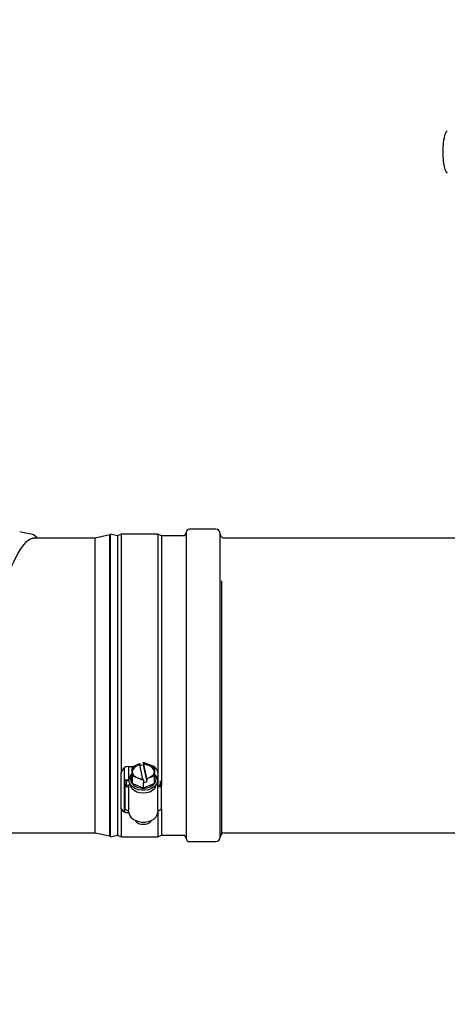
# Model space of a CAD drawing. Units: inches. Extents: x 0.7 to 15.3, y 0.6 to 10.4.
# Drawn here: x 6.2 to 6.4, y 5.5 to 6 of the extents above; entities that cross this region are included whole.
import ezdxf

# ---------------------------------------------------------------- set-up
doc = ezdxf.new("R2010")
doc.units = ezdxf.units.IN
doc.header["$MEASUREMENT"] = 0
doc.layers.add('FORMAT', color=7, linetype='Continuous')
doc.styles.add('SLDTEXTSTYLE0', font='TXT', dxfattribs={"width": 0.605})
doc.dimstyles.new('SLDDIMSTYLE0', dxfattribs={"dimtxt": 0.08, "dimasz": 0.13, "dimexe": 0, "dimexo": 0.0625, "dimgap": 0.02, "dimtad": 0, "dimtih": 1, "dimtoh": 1, "dimdec": 6, "dimlfac": 32, "dimrnd": 1e-09, "dimzin": 12, "dimdsep": 46, "dimlunit": 5, "dimtxsty": 'SLDTEXTSTYLE0', "dimsah": 1, "dimcen": 0.09, "dimadec": 0, "dimazin": 3, "dimtfac": 1, "dimtdec": 0, "dimtofl": 0, "dimtmove": 0, "dimatfit": 3, "dimfxl": 0, "dimfrac": 2, "dimtolj": 1, "dimtzin": 12, "dimarcsym": 0})
doc.dimstyles.new('SLDDIMSTYLE1', dxfattribs={"dimtxt": 0.08, "dimasz": 0.13, "dimexe": 0, "dimexo": 0.0625, "dimgap": 0.02, "dimtad": 0, "dimtih": 1, "dimtoh": 1, "dimdec": 6, "dimlfac": 32, "dimrnd": 1e-09, "dimzin": 12, "dimdsep": 46, "dimlunit": 5, "dimtxsty": 'SLDTEXTSTYLE0', "dimsah": 1, "dimcen": 0.09, "dimadec": 0, "dimazin": 3, "dimtfac": 1, "dimtdec": 0, "dimtmove": 0, "dimatfit": 0, "dimfxl": 0, "dimfrac": 2, "dimtolj": 1, "dimtzin": 12, "dimarcsym": 0})

# ---------------------------------------------------------------- blocks, each defined once
blk = doc.blocks.new('_D_20')
at = {"layer": 'FORMAT'}
for p, q in [((5.520746474577807, 5.453831201762628), (5.520746474577807, 5.703831201762627)), ((6.378213095800755, 5.453831201762628), (5.395746474577806, 5.453831201762628)), ((5.429079814977214, 5.219112218491683), (5.401579814117905, 5.219112218491683)), ((5.401579814117905, 5.219112218491683), (5.401579814117905, 5.096334441831036)), ((5.61241313876168, 5.219112218491683), (5.63991313962099, 5.219112218491683)), ((5.63991313962099, 5.219112218491683), (5.63991313962099, 5.096334441831036)), ((5.401579814117905, 5.096334441831036), (5.429079814977214, 5.096334441831036)), ((5.63991313962099, 5.096334441831036), (5.61241313876168, 5.096334441831036)), ((6.84163495134701, 5.018362104986038), (5.395746474577806, 5.018362104986038)), ((5.520746474577807, 5.018362104986038), (5.520746474577807, 4.768362104986038))]:
    blk.add_line(p, q, dxfattribs=at)
for points in [[(5.520746474577807, 5.453831201762628), (5.540746474577807, 5.583831201762628), (5.500746474577808, 5.583831201762628)], [(5.520746474577807, 5.018362104986038), (5.500746474577808, 4.888362104986038), (5.540746474577807, 4.888362104986038)]]:
    blk.add_solid(points, dxfattribs=at)
at = {"layer": 'FORMAT', "char_height": 0.08, "attachment_point": 1, "style": 'SLDTEXTSTYLE0'}
for s, insert in [('13 15/16', (5.306857591482103, 5.340570960885326)), ('354', (5.429079814977214, 5.199459858721154))]:
    blk.add_mtext(s, dxfattribs=dict(at, insert=insert))
blk = doc.blocks.new('_D_21')
at = {"layer": 'FORMAT'}
for p, q in [((6.416099107119653, 6.544953249006722), (5.389292463751045, 6.544953249006722)), ((5.514292463751046, 6.544953249006722), (5.514292463751046, 6.173441883967257)), ((5.422625804150453, 6.032108559161885), (5.395125803291142, 6.032108559161885)), ((5.395125803291142, 6.032108559161885), (5.395125803291142, 5.909330782501238)), ((5.605959127934918, 6.032108559161885), (5.633459128794229, 6.032108559161885)), ((5.633459128794229, 6.032108559161885), (5.633459128794229, 5.909330782501238)), ((5.395125803291142, 5.909330782501238), (5.422625804150453, 5.909330782501238)), ((5.633459128794229, 5.909330782501238), (5.605959127934918, 5.909330782501238)), ((5.514292463751046, 5.453831201762628), (5.514292463751046, 5.890997450122792)), ((6.401045127050754, 5.453831201762628), (5.389292463751045, 5.453831201762628))]:
    blk.add_line(p, q, dxfattribs=at)
for points in [[(5.514292463751046, 6.544953249006722), (5.494292463751046, 6.414953249006722), (5.534292463751045, 6.414953249006722)], [(5.514292463751046, 5.453831201762628), (5.534292463751045, 5.583831201762628), (5.494292463751046, 5.583831201762628)]]:
    blk.add_solid(points, dxfattribs=at)
at = {"layer": 'FORMAT', "char_height": 0.08, "attachment_point": 1, "style": 'SLDTEXTSTYLE0'}
for s, insert in [('34 29/32', (5.300403580655342, 6.153567301555528)), ('887', (5.422625804150453, 6.012456199391355))]:
    blk.add_mtext(s, dxfattribs=dict(at, insert=insert))

msp = doc.modelspace()

# ---------------------------------------------------------------- linework, layer by layer
at = {"color": 7, "linetype": 'Continuous', "lineweight": 25}
for p, q in [((6.282547261979384, 5.727648762500364), (6.282547261979384, 5.588279497942557)), ((6.298328511979385, 5.729351887500364), (6.284250386979384, 5.729351887500364)), ((6.234031636979385, 5.724664387500365), (6.201062566930727, 5.724664387500365)), ((6.241844136979384, 5.726320637500364), (6.234031636979385, 5.724664387500365)), ((6.234031636979385, 5.701626505258068), (6.234031636979385, 5.724664387500365)), ((6.241981053374314, 5.72629161122464), (6.241844136979384, 5.726320637500364)), ((6.241844136979384, 5.565695637500364), (6.241844136979384, 5.726320637500364)), ((6.242078511979384, 5.726775936569388), (6.241981053374314, 5.726317429881544)), ((6.241981053374314, 5.726317429881544), (6.241981053374314, 5.565698845119185)), ((6.245984761979385, 5.725945637500365), (6.242078511979384, 5.726775936569388)), ((6.242078511979384, 5.726775936569388), (6.242078511979384, 5.588896679077146)), ((6.247937886979384, 5.726726887500365), (6.245984761979385, 5.725945637500365)), ((6.245984761979385, 5.725945637500365), (6.245984761979385, 5.566070637500364)), ((6.267469136979384, 5.726726887500365), (6.247937886979384, 5.726726887500365)), ((6.247937886979384, 5.726726887500365), (6.247937886979384, 5.599423517794325)), ((6.269422261979385, 5.725945637500365), (6.267469136979384, 5.726726887500365)), ((6.267469136979384, 5.726726887500365), (6.267469136979384, 5.599423517794325)), ((6.280844136979384, 5.725945637500365), (6.269422261979385, 5.725945637500365)), ((6.269422261979385, 5.725945637500365), (6.269422261979385, 5.595378927357617)), ((6.300672261979384, 5.588732488224253), (6.300672261979384, 5.727008137500365)), ((6.428213095800754, 5.724664387500365), (6.303016011979386, 5.724664387500365)), ((6.234031636979385, 5.567351887500364), (6.234031636979385, 5.701626505258068)), ((6.301531636979385, 5.566976887500365), (6.301531636979385, 5.701891670301015)), ((6.249656636979385, 5.578502667181448), (6.249656636979385, 5.602065953172593)), ((6.251844136979385, 5.60273080980966), (6.25387892819843, 5.60273080980966)), ((6.251844136979385, 5.60273080980966), (6.251844136979385, 5.595553989459188)), ((6.253646679776886, 5.602634123910525), (6.257784297558908, 5.604356629893021)), ((6.253705394362512, 5.597750984532369), (6.253646679776886, 5.602634123910525)), ((6.253646679776886, 5.602634123910525), (6.253646679774595, 5.598490920116861)), ((6.257784297558908, 5.604356629893021), (6.257818952912616, 5.604194910750694)), ((6.257818952912616, 5.604194910750694), (6.257818952912616, 5.603633644743128)), ((6.259442487361414, 5.596057424317956), (6.257818952912616, 5.603633644743128)), ((6.258852559126171, 5.603420283304895), (6.2579455869306, 5.603042707338449)), ((6.259750034105155, 5.604401819780763), (6.259597922393757, 5.605111648793414)), ((6.259597922393757, 5.605111648793414), (6.265607879596257, 5.602706034298147)), ((6.259597922393757, 5.605111648793414), (6.259597922393757, 5.604993071494017)), ((6.259664417129141, 5.603420283304895), (6.261528976399861, 5.594719321005491)), ((6.259750034105155, 5.603840553773196), (6.259750034105155, 5.604401819780763)), ((6.259750034105155, 5.603840553773196), (6.261494321046154, 5.595700842072255)), ((6.265607879596234, 5.602706034300009), (6.265666594181873, 5.597822894920923)), ((6.247937886979384, 5.580088566746254), (6.247937886979384, 5.599423517794325)), ((6.253705394360244, 5.593607780736845), (6.253646679774595, 5.598490920116861)), ((6.259715351565013, 5.595345370037103), (6.253705394362512, 5.597750984532369)), ((6.253705394362512, 5.597750984532369), (6.253705394360244, 5.593607780736845)), ((6.261528976399861, 5.596100388937496), (6.261494321046154, 5.596262108079822)), ((6.261494321046154, 5.596262108079822), (6.261494321046154, 5.595700842072255)), ((6.265666594184152, 5.597822894920936), (6.261528976399861, 5.596100388937496)), ((6.26566659418588, 5.593679691124937), (6.265666594184152, 5.597822894920936)), ((6.267469136979384, 5.599423517794325), (6.267469136979384, 5.592516626082943)), ((6.250703511979385, 5.595553989459188), (6.249891011979384, 5.595553989459188)), ((6.249891011979384, 5.593323169755234), (6.249891011979384, 5.595553989459188)), ((6.249891011979384, 5.593323169755234), (6.249891011979384, 5.59263263578923)), ((6.249891011979384, 5.593323169755234), (6.250703511979385, 5.593323169755234)), ((6.249891011979384, 5.59263263578923), (6.249891011979384, 5.580203024401186)), ((6.250703511979385, 5.593323169755234), (6.250703511979385, 5.595553989459188)), ((6.252029189379871, 5.595553989459188), (6.250703511979385, 5.595553989459188)), ((6.250703511979385, 5.595256171894778), (6.25203022184057, 5.595256171894778)), ((6.250703511979385, 5.593323169755234), (6.250703511979385, 5.59263263578923)), ((6.250867574479384, 5.592516626082943), (6.251844136979385, 5.592516626082943)), ((6.251844136979385, 5.591942101823228), (6.250867574479384, 5.591942101823228)), ((6.251844136979385, 5.59263263578923), (6.251844136979385, 5.591942101823228)), ((6.251844136979385, 5.591942101823228), (6.251844136979385, 5.579512490435184)), ((6.252305776716274, 5.593972681271408), (6.253070668896057, 5.592027973648595)), ((6.259715351566428, 5.591202166239839), (6.253705394360244, 5.593607780736845)), ((6.259563239853614, 5.596055199049753), (6.259715351565013, 5.595345370037103)), ((6.259715351565013, 5.595345370037103), (6.259715351565013, 5.593964302105099)), ((6.259715351565013, 5.593964302105099), (6.261528976399861, 5.594719321005491)), ((6.259715351566428, 5.591202166239839), (6.259715351567303, 5.593964302104181)), ((6.26566659418588, 5.593679691124937), (6.259715351566428, 5.591202166239839)), ((6.261528976399861, 5.594719321005491), (6.261528976399861, 5.596100388937496)), ((6.266242605062713, 5.592027973648595), (6.267007497242495, 5.593972681271408)), ((6.267283052118199, 5.595256171894778), (6.267469136979384, 5.595256171894778)), ((6.267469136979384, 5.595553989459188), (6.267284084578899, 5.595553989459188)), ((6.267469136979384, 5.591942101823228), (6.267469136979384, 5.59263263578923)), ((6.267469136979384, 5.592516626082943), (6.268445699479384, 5.592516626082943)), ((6.267469136979384, 5.579512490435184), (6.267469136979384, 5.591942101823228)), ((6.268445699479384, 5.591942101823228), (6.267469136979384, 5.591942101823228)), ((6.268609761979384, 5.595194385191693), (6.268609761979384, 5.593323169755234)), ((6.268609761979384, 5.59263263578923), (6.268609761979384, 5.593323169755234)), ((6.268609761979384, 5.593323169755234), (6.269422261979385, 5.593323169755234)), ((6.269422261979385, 5.595378927357617), (6.269422261979385, 5.593323169755234)), ((6.269422261979385, 5.593323169755234), (6.269422261979385, 5.59263263578923)), ((6.269422261979385, 5.580203024401186), (6.269422261979385, 5.59263263578923)), ((6.242078511979384, 5.588896679077146), (6.242078511979384, 5.565240338431341)), ((6.282547261979384, 5.588279497942557), (6.282547261979384, 5.564367512500365)), ((6.300672261979384, 5.565008137500365), (6.300672261979384, 5.588732488224253)), ((6.248028159981057, 5.579939816160755), (6.247937886979384, 5.580450823404585)), ((6.247937886979384, 5.580088566746254), (6.247937886979384, 5.565289387500364)), ((6.250867574479384, 5.579512490435184), (6.251844136979385, 5.579512490435184)), ((6.251844136979385, 5.578821956469181), (6.251844136979385, 5.579512490435184)), ((6.251844136979385, 5.578821956469181), (6.251844136979385, 5.57821124325735)), ((6.267469136979384, 5.579512490435184), (6.267469136979384, 5.578821956469181)), ((6.267469136979384, 5.579512490435184), (6.268445699479384, 5.579512490435184)), ((6.267469136979384, 5.578821956469181), (6.267469136979384, 5.565289387500364)), ((6.269422261979385, 5.580203024401186), (6.269422261979385, 5.566070637500364)), ((6.259655508385579, 5.571916616910554), (6.259655734104338, 5.571916616873663)), ((6.259657539854433, 5.571916616873663), (6.25965776557319, 5.571916616910554)), ((6.171270742734953, 5.567351887500364), (6.234031636979385, 5.567351887500364)), ((6.234031636979385, 5.567351887500364), (6.241844136979384, 5.565695637500364)), ((6.241844136979384, 5.565695637500364), (6.241981053374314, 5.56572466377609)), ((6.241981053374314, 5.565698845119185), (6.242078511979384, 5.565240338431341)), ((6.242078511979384, 5.565240338431341), (6.245984761979385, 5.566070637500364)), ((6.245984761979385, 5.566070637500364), (6.247937886979384, 5.565289387500364)), ((6.247937886979384, 5.565289387500364), (6.267469136979384, 5.565289387500364)), ((6.267469136979384, 5.565289387500364), (6.269422261979385, 5.566070637500364)), ((6.269422261979385, 5.566070637500364), (6.280844136979384, 5.566070637500364)), ((6.303016011979386, 5.567351887500364), (6.428213095800754, 5.567351887500364)), ((6.284250386979384, 5.562664387500365), (6.298328511979385, 5.562664387500365))]:
    msp.add_line(p, q, dxfattribs=at)
at = {"color": 7, "linetype": 'Continuous', "lineweight": 25, "flags": 128}
for points in [[(6.203012043632803, 5.724664387500365), (6.202672044794903, 5.725152259639987), (6.201891715040338, 5.725886563879), (6.201128847865046, 5.726361890814088), (6.200925058962198, 5.726452531932527), (6.200542118625578, 5.726564387606648), (6.199946283552483, 5.726700204741634), (6.199136584324817, 5.726870352127927), (6.196876902064292, 5.727317198834401), (6.193765450864391, 5.727911552788791)], [(6.186173029751609, 5.701626505258068), (6.187245515704094, 5.704385439992666), (6.188121493781667, 5.706530849282843), (6.188800963984327, 5.708127460414391), (6.189733168696381, 5.7102225229734), (6.190595474246403, 5.712059106057458), (6.191387880634392, 5.713658838619258), (6.19275231963433, 5.716210443485283), (6.194022222887146, 5.718340588634093), (6.195197590392839, 5.720085863933768), (6.196278422151409, 5.721484003555754), (6.197462005817322, 5.722766481828337), (6.198566882280539, 5.723700531930562), (6.199593051541056, 5.724308918337795), (6.200540513598877, 5.724615356377378), (6.201062566930727, 5.724595010025249)], [(6.259563239853614, 5.596055199049753), (6.257930658450501, 5.596237096134565), (6.256433388860259, 5.596731908680309), (6.255188812764767, 5.597500844789242), (6.254294501393864, 5.598483622055105), (6.25382056621814, 5.599603193532486), (6.253804162408842, 5.600771787998449), (6.254246575978013, 5.601897790967033), (6.255113122958802, 5.602892927004669), (6.25633586852992, 5.603679180273352), (6.257818952912616, 5.604194910750694)], [(6.259750034105155, 5.604401819780763), (6.261382615508268, 5.604219922695951), (6.262879885098511, 5.603725110150208), (6.264124461194003, 5.602956174041275), (6.265018772564906, 5.601973396775412), (6.26549270774063, 5.600853825298031), (6.265509111549928, 5.599685230832068), (6.265066697980756, 5.598559227863483), (6.264200150999968, 5.597564091825848), (6.26297740542885, 5.596777838557164), (6.261494321046154, 5.596262108079822)], [(6.265545970735167, 5.599947876397343), (6.26549270774063, 5.600292559290465), (6.265018772564906, 5.601412130767844), (6.264124461194003, 5.602394908033707), (6.262879885098511, 5.603163844142641), (6.261382615508268, 5.603658656688385), (6.259750034105155, 5.603840553773196)], [(6.265655420623233, 5.598752170732173), (6.266412543417549, 5.597925541324162), (6.267064788130191, 5.596709439309103), (6.267286498025483, 5.595418301030381), (6.267064788130191, 5.594127162751658), (6.266412543417549, 5.592911060736598), (6.265367669979441, 5.591840670413965), (6.26399089206213, 5.5909781989786), (6.262362222993787, 5.590373770135369), (6.260576315100691, 5.590062511091634), (6.258736958858079, 5.590062511091634), (6.256951050964982, 5.590373770135369), (6.255322381896639, 5.5909781989786), (6.253945603979329, 5.591840670413965), (6.252900730541221, 5.592911060736598), (6.252248485828579, 5.594127162751658), (6.252026775933287, 5.595418301030381), (6.252026775933287, 5.595418301030381)], [(6.266242605062713, 5.592027973648595), (6.265576732513066, 5.590906300874215), (6.264490374741402, 5.589905201005225), (6.263074605729384, 5.589137030058088), (6.261425907795515, 5.588654137613389), (6.259656636979384, 5.588489431993216), (6.257887366163254, 5.588654137613395), (6.256238668229384, 5.5891370300581), (6.254822899217367, 5.589905201005242), (6.253736541445702, 5.590906300874234), (6.253070668896057, 5.592027973648595)], [(6.251844136979385, 5.577871587033571), (6.250572982378086, 5.577988595274626), (6.249445376450637, 5.578327025261633), (6.24857214066661, 5.578860018158525), (6.248050095546626, 5.579548206845498), (6.247937886979384, 5.580088566746254)], [(6.251844136979385, 5.578821956469181), (6.251911991575719, 5.578051523064916), (6.252325053595059, 5.576800446044949), (6.253085735637497, 5.575661755493821), (6.254166807081675, 5.57467297032446), (6.255527790279905, 5.573879751070187), (6.257102325371003, 5.57332704757466), (6.258806964376214, 5.573045672965532), (6.260555493893412, 5.573049739069325), (6.262263530788577, 5.573340575651016), (6.263848209953161, 5.573908844876666), (6.265231201602875, 5.574735883855145), (6.266335704722111, 5.575790556221381), (6.26708917459118, 5.57701868081598), (6.267442316595629, 5.578336892941538), (6.267469136979384, 5.578821956469181)]]:
    msp.add_lwpolyline(points, dxfattribs=at)
at = {"color": 7, "linetype": 'Continuous', "lineweight": 25}
for centre, radius, start, end in [((6.443927990391016, 5.933315843036902), 0.02441518775329778, 167.3146830745714, 171.5889641645564), ((6.433819052436686, 5.935593454895761), 0.01405284562229423, 161.1597798029651, 167.3233794383805), ((6.426597355171935, 5.938063231030858), 0.006420503719369905, 151.0562555853831, 161.2075113834522), ((6.422955188295326, 5.940084760263971), 0.002254949337321752, 131.6535201544244, 151.2189161137288), ((6.421870598822142, 5.94133102839872), 0.00060318727221695, 100.6130471758365, 133.3558975090642), ((6.467636024550147, 5.930764358295871), 0.04827895395165428, 177.585965375404, 180.004397800454), ((6.463196968346654, 5.93095776733964), 0.04383569120453251, 174.8641989033809, 177.5941509967771), ((6.454647824669228, 5.931729055064713), 0.035251826578942, 171.5862135909487, 174.8689132160414), ((6.46763602455019, 5.930756946887661), 0.04827895395169692, 179.9956021995478, 182.4140346245958), ((6.462633183687931, 5.930526379643474), 0.04327084577308074, 182.3880275524467, 185.1536225473931), ((6.453814432851097, 5.929693280759963), 0.03441293152280894, 185.0910637211746, 188.453809471835), ((6.443037164838759, 5.928039582500134), 0.02350970423905291, 188.3286827757204, 192.7676699851646), ((6.4330954104713, 5.925723647333484), 0.01330209249659471, 192.5025052714981, 199.0143354871381), ((6.42616560611229, 5.923267036669529), 0.005950376039390574, 198.3902921089355, 209.3459409222359), ((6.422793087435734, 5.921307309186412), 0.002050953614481306, 207.7969868041223, 229.3305769277117), ((6.421870598822155, 5.920190276784834), 0.0006031872722422773, 226.6441024915837, 259.3869528234074), ((6.280844136979384, 5.727648762500364), 0.001703124999999694, 270.0000000000008, 0), ((6.284250386979384, 5.727648762500364), 0.001703124999999694, 90, 180), ((6.298328511979385, 5.727008137500365), 0.002343749999999645, 2.17125866254609e-11, 90), ((6.303016011979386, 5.727008137500365), 0.002343750000001421, 179.9999999999783, 270.0000000000008), ((6.251630122786772, 5.599023096135799), 0.003713885130423497, 86.69647655611283, 173.8104831146567), ((6.258256591458156, 5.599082752427982), 0.004571886739694267, 95.49298254567884, 169.0923290329369), ((6.264437424087984, 5.599389571064027), 0.003031902939801195, 0.6415261482529047, 67.16258051600228), ((6.256575937345226, 5.59525783333776), 0.004551990710914119, 130.0541511917947, 177.979779075131), ((6.256474498680055, 5.596082998967525), 0.003714114164037153, 139.5852138928549, 221.7925619943681), ((6.262838775278802, 5.596087612273879), 0.00371411416501281, 319.5852139136439, 41.79256200607946), ((6.250745504166886, 5.592805269280735), 0.0008717563999720186, 191.4217536591878, 278.0494669753836), ((6.250847066666883, 5.592661638215802), 0.0001464550751934324, 191.4217536588528, 278.0494669761988), ((6.25264358557737, 5.592491608546441), 0.0008117923035037309, 95.17801099752158, 169.9956290269471), ((6.259347846775121, 5.598994185833456), 0.007800681324022223, 223.6700530133394, 272.7003116333305), ((6.259999868463752, 5.598905208968254), 0.007708295345966397, 267.8847046635179, 317.3195897879129), ((6.266669688381402, 5.592491608546445), 0.0008117923035003353, 10.0043709727769, 84.82198900256935), ((6.268466207291886, 5.592661638215802), 0.0001464550751934324, 261.9505330238028, 348.5782463411488), ((6.268567769791884, 5.592805269280735), 0.0008717563999717076, 261.9505330245602, 348.5782463408023), ((6.251349454757675, 5.582195527850717), 0.00401487661347524, 214.1830281264832, 277.0775306328679), ((6.250745504166884, 5.580375657892691), 0.0008717563999718319, 191.4217536592109, 278.0494669754992), ((6.268567769791884, 5.580375657892691), 0.0008717563999717076, 261.9505330245602, 348.5782463408023), ((6.259339446531187, 5.577086272986768), 0.005179377836684907, 215.9846300261891, 273.5110497291722), ((6.260118344835875, 5.576765321820393), 0.004870637990113856, 264.5605295486346, 327.1883705372896), ((6.280844136979384, 5.564367512500365), 0.001703124999999694, 0, 90), ((6.298328511979385, 5.565008137500365), 0.002343749999999645, 270.0000000000008, 0), ((6.303016011979386, 5.565008137500365), 0.002343750000001421, 90, 180), ((6.284250386979384, 5.564367512500365), 0.001703124999999694, 180, 270.0000000000008)]:
    msp.add_arc(centre, radius, start, end, dxfattribs=at)

# ---------------------------------------------------------------- dimensions: what is measured, and where the dimension line sits
at = {"layer": 'FORMAT'}
for base, p1, p2, dimstyle, picture, middle in [((5.514292463751046, 6.544953249006722), (6.451045127050754, 5.453831201762628), (6.466099107119653, 6.544953249006722), 'SLDDIMSTYLE0', '_D_21', (5.514292463751046, 6.032219667045023)), ((5.520746474577807, 5.453831201762628), (6.891634951347009, 5.018362104986038), (6.428213095800754, 5.453831201762628), 'SLDDIMSTYLE1', '_D_20', (5.520746474577807, 5.219223326374824))]:
    dim = msp.add_linear_dim(base=base, p1=p1, p2=p2, angle=90.0000000000002, dimstyle=dimstyle, dxfattribs=at)
    dim.commit()
    dim.dimension.update_dxf_attribs({"geometry": picture, "text_midpoint": middle, "dimtype": 160})

doc.saveas('drawing.dxf')
